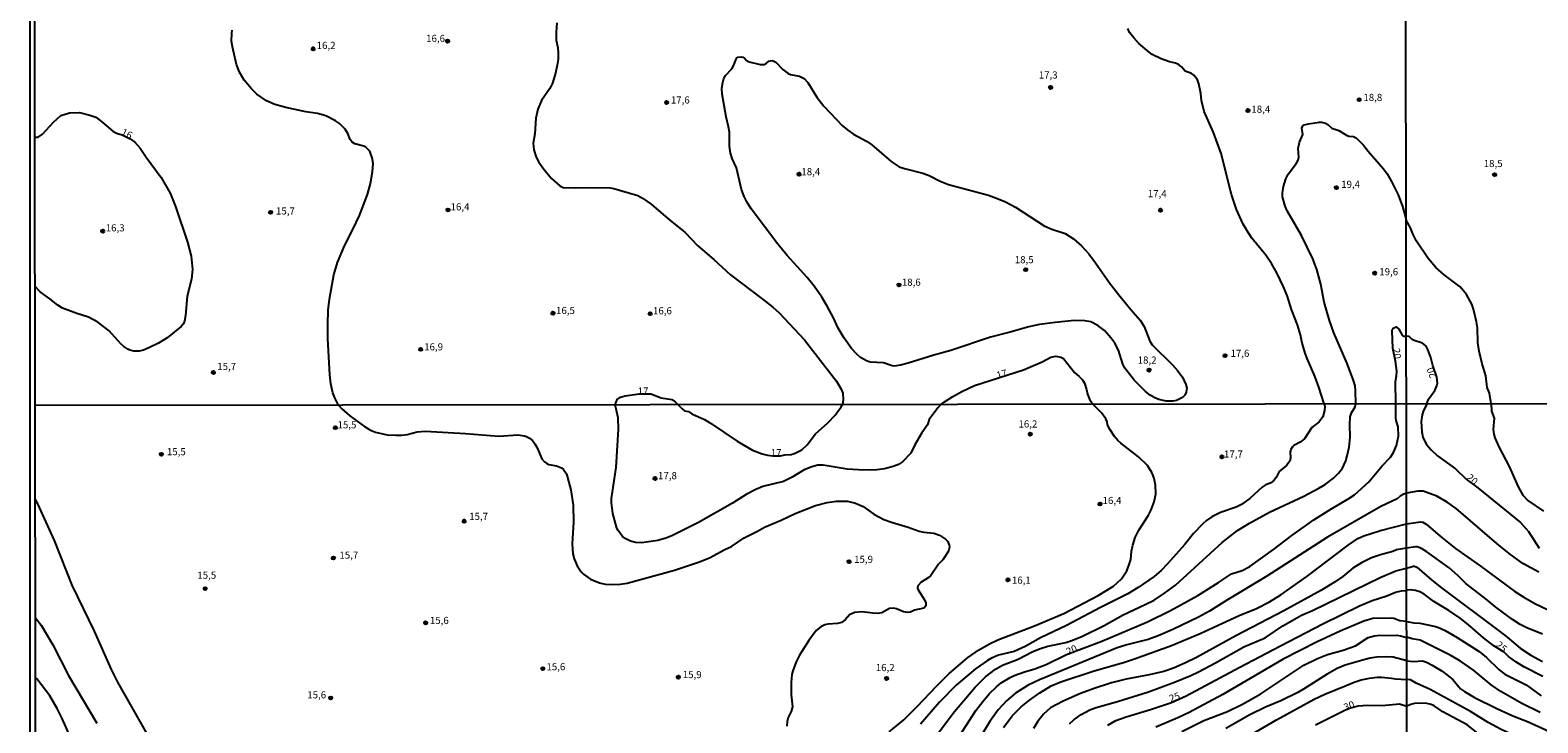
# Model space of a CAD drawing. Units: millimetres. Extents: x 185551 to 187964, y 1657657 to 1660434.
# Drawn here: x 185551 to 186080, y 1659763 to 1660007 of the extents above; entities that cross this region are included whole.
import ezdxf
from ezdxf.enums import TextEntityAlignment as Align

# ---------------------------------------------------------------- set-up
doc = ezdxf.new("R2010")
doc.units = ezdxf.units.MM
for name, color, linetype in [('IMAGEM', 7, 'Continuous'), ('V-CURVA_DE_NIVEL', 4, 'Continuous'), ('V-CURVA_MESTRA', 1, 'Continuous'), ('V-PONTO_DE_APARELHO', 4, 'Continuous'), ('V-TEXTO_DE_ALTIMETRIA', 2, 'Continuous'), ('X-LIMITE_1000', 7, 'Continuous'), ('X-LIMITE_5000', 6, 'Continuous')]:
    doc.layers.add(name, color=color, linetype=linetype)
picture_1 = doc.add_image_def('image1.jpg', size_in_pixel=(4020, 4626))

# ---------------------------------------------------------------- blocks, each defined once
blk = doc.blocks.new('805')
at = {"color": 0, "linetype": 'ByBlock', "lineweight": -2}
for radius in [0.562, 0.0806]:
    blk.add_circle((0, 0), radius, dxfattribs=at)

msp = doc.modelspace()

# ---------------------------------------------------------------- linework, layer by layer
at = {"layer": 'V-CURVA_DE_NIVEL'}
for points in [[(185659.11, 1659874.79), (185657.83, 1659877.32), (185657.13, 1659879.1), (185656.47, 1659882.29), (185656.11, 1659885.48), (185655.43, 1659898.15), (185655.37, 1659903.16), (185655.56, 1659908.13), (185655.96, 1659912), (185657.47, 1659920.59), (185658.77, 1659924.92), (185661.23, 1659930.79), (185664.19, 1659936.48), (185666.54, 1659941.45), (185669.29, 1659948.81), (185670.35, 1659952.68), (185671.03, 1659956.76), (185671.26, 1659959.69), (185670.99, 1659961.73), (185670.09, 1659963.98), (185668.78, 1659965.38), (185668.04, 1659965.74), (185664.85, 1659966.59), (185663.98, 1659967.16), (185663.27, 1659968.15), (185662.38, 1659970.19), (185661.44, 1659971.78), (185659.43, 1659973.8), (185658.05, 1659974.67), (185654.69, 1659976.39), (185651.76, 1659977.24), (185647.68, 1659977.87), (185640.67, 1659979.34), (185636.76, 1659980.42), (185633.82, 1659981.7), (185630.48, 1659984.1), (185628.53, 1659985.97), (185625.95, 1659989.01), (185624.32, 1659991.73), (185623.34, 1659994.45), (185621.85, 1660000.66), (185621.58, 1660002.7), (185621.62, 1660005.42), (185621.79, 1660006.57)], [(185735.84, 1660009.12), (185735.52, 1660005.85), (185735.61, 1660003), (185736.16, 1660000.36), (185736.33, 1659998.62), (185736.27, 1659996.37), (185735.95, 1659994.2), (185735.38, 1659991.48), (185734.27, 1659987.95), (185733.31, 1659986.04), (185730.4, 1659981.83), (185729.09, 1659978.81), (185728.49, 1659975.58), (185728.07, 1659970.1), (185727.47, 1659966.83), (185727.68, 1659964.53), (185728.53, 1659961.94), (185729.51, 1659960.2), (185731.23, 1659957.73), (185733.95, 1659954.46), (185736.84, 1659951.89), (185738, 1659951.25), (185742.5, 1659951.16), (185747.47, 1659951.29), (185754.49, 1659951.12), (185755.85, 1659950.95), (185764.3, 1659948.4), (185765.92, 1659947.53), (185768.91, 1659945.36), (185775.61, 1659939.69), (185780.77, 1659935.59), (185785.36, 1659930.74), (185791, 1659925.94), (185796.81, 1659920.58), (185807.95, 1659912.17), (185811.69, 1659909.21), (185813.9, 1659907.22), (185822.8, 1659897.68), (185834, 1659883.16), (185835.7, 1659880.42), (185836.21, 1659878.98), (185836.34, 1659876.64), (185836.19, 1659875.02)], [(186005.28, 1659875.23), (186003.46, 1659881.14), (186002.04, 1659885.01), (185999.29, 1659891.13), (185998.74, 1659892.66), (185997.57, 1659896.53), (185997.04, 1659899.46), (185995.94, 1659902.99), (185993.87, 1659908.43), (185992.3, 1659913.32), (185991.07, 1659916.34), (185988.73, 1659921.22), (185986.82, 1659924.5), (185984.8, 1659927.47), (185979.93, 1659933.51), (185978.59, 1659935.42), (185976.87, 1659938.39), (185974.51, 1659943.58), (185972.81, 1659948.77), (185969.16, 1659963.22), (185966.48, 1659970.53), (185963.16, 1659977.91), (185962.27, 1659981.83), (185961.98, 1659984.3), (185961.34, 1659987.7), (185960.83, 1659989.06), (185959.52, 1659990.69), (185958.67, 1659991.26), (185956.5, 1659992.15), (185955.18, 1659993.71), (185954.18, 1659994.49), (185953.06, 1659994.94), (185951.02, 1659995.38), (185948.04, 1659996.49), (185944.91, 1659998.02), (185943.79, 1659998.77), (185940.26, 1660001.91), (185938.41, 1660003.85), (185936.98, 1660005.72), (185936.39, 1660007.08)], [(185799.41, 1659997.05), (185800.6, 1659997.16), (185801.15, 1659997), (185801.79, 1659996.64), (185802.43, 1659995.9), (185802.94, 1659995.56), (185807.19, 1659994.51), (185808.59, 1659994.53), (185809.4, 1659994.9), (185810.29, 1659995.6), (185810.84, 1659995.81), (185811.52, 1659995.83), (185812.71, 1659995.24), (185815.22, 1659992.77), (185817.09, 1659991.3), (185817.9, 1659990.96), (185821.04, 1659990.33), (185822.7, 1659989.5), (185823.93, 1659988.21), (185827.18, 1659983.04), (185829.6, 1659979.83), (185836.09, 1659972.88), (185837.98, 1659971.35), (185840, 1659970.01), (185844.55, 1659967.53), (185846.46, 1659966.21), (185853.19, 1659960.39), (185856.02, 1659958.54), (185857.89, 1659957.88), (185864.4, 1659956.33), (185866.56, 1659955.43), (185870.39, 1659953.44), (185873.36, 1659952.35), (185887.39, 1659948.53), (185890.24, 1659947.57), (185893.38, 1659946.21), (185896.87, 1659944.3), (185906.94, 1659937.79), (185909.66, 1659936.58), (185914.29, 1659935.12), (185917.27, 1659933.27), (185920.05, 1659930.79), (185922.6, 1659927.94), (185925, 1659924.84), (185929.89, 1659917.82), (185933.16, 1659913.59), (185937.43, 1659908.37), (185940.7, 1659904.67), (185942.04, 1659902.44), (185944.08, 1659897.25), (185944.95, 1659895.93), (185952.05, 1659888.92), (185953.75, 1659887.01), (185955.56, 1659884.61), (185956.71, 1659882.08), (185957.05, 1659880.72), (185956.88, 1659879.36), (185956.32, 1659878.3), (185955.56, 1659877.48), (185953.48, 1659876.44), (185952.16, 1659876.23), (185949.83, 1659876.15), (185947.19, 1659876.72), (185945.79, 1659877.36), (185944.21, 1659878.33), (185942.57, 1659879.63), (185938.56, 1659883.54), (185935.24, 1659887.82), (185934.6, 1659889.13), (185933.12, 1659894.11), (185931.82, 1659896.57), (185930.42, 1659898.49), (185928.12, 1659900.99), (185925.83, 1659902.82), (185923.35, 1659904.03), (185921.26, 1659904.45), (185917.57, 1659904.5), (185910.77, 1659903.86), (185905.28, 1659903.09), (185901.63, 1659902.33), (185894.61, 1659900.33), (185888.11, 1659898.72), (185874.21, 1659893.98), (185868.26, 1659892.34), (185859.25, 1659889.49), (185856.53, 1659888.85), (185854.41, 1659888.53), (185853.56, 1659888.58), (185850.54, 1659889.6), (185845.91, 1659889.87), (185844.55, 1659890.3), (185842.44, 1659891.55), (185841.14, 1659892.68), (185839.31, 1659894.72), (185836.72, 1659898.36), (185834.64, 1659901.89), (185832.98, 1659905.46), (185830.77, 1659909.54), (185828.88, 1659912.77), (185826.22, 1659916.59), (185823.76, 1659919.67), (185823.76, 1659919.67), (185816.68, 1659927.34), (185813.47, 1659931.3), (185804.04, 1659943.75), (185802.55, 1659946.22), (185801.66, 1659948.09), (185800.72, 1659950.55), (185798.94, 1659958.16), (185797.41, 1659961.43), (185796.79, 1659963.34), (185796.41, 1659965.77), (185796.47, 1659970.7), (185796.16, 1659972.57), (185795.26, 1659976.14), (185793.88, 1659984), (185793.8, 1659986.21), (185794.07, 1659988.16), (185794.52, 1659989.52), (185795.05, 1659990.59), (185797.32, 1659992.99), (185797.96, 1659994.2), (185798.64, 1659996.11), (185799.05, 1659996.77), (185799.41, 1659997.05)], [(185552.5, 1659968.91), (185553.62, 1659968.99), (185555.15, 1659969.99), (185558.99, 1659974.22), (185561.63, 1659976.52), (185564.71, 1659977.47), (185568.16, 1659977.6), (185571.81, 1659976.73), (185573.85, 1659975.92), (185576.04, 1659974.33), (185579.86, 1659971.03), (185581.16, 1659970.35), (185583.14, 1659969.74), (185586.01, 1659968.38), (185587.56, 1659967.21), (185589.51, 1659965.08), (185591.53, 1659961.86), (185596.84, 1659954.76), (185599.97, 1659949.23), (185601.88, 1659944.56), (185606.13, 1659932.06), (185607.4, 1659927.09), (185607.81, 1659922.46), (185607.47, 1659919.01), (185605.94, 1659913.06), (185605.41, 1659906.26), (185605.04, 1659904.35), (185604.58, 1659903.25), (185603.88, 1659902.41), (185599.01, 1659898.4), (185595.87, 1659896.57), (185592.47, 1659894.93), (185590.64, 1659894.13), (185589.07, 1659893.76), (185587.24, 1659893.81), (185585.88, 1659894.1), (185585.14, 1659894.44), (185583.69, 1659895.42), (185582.71, 1659896.36), (185578.54, 1659900.95), (185574.66, 1659903.96), (185571.34, 1659905.75), (185567.26, 1659906.98), (185562.25, 1659908.81), (185560.59, 1659909.89), (185557.76, 1659912.17), (185554.36, 1659914.59), (185552.57, 1659916.52)], [(186016.39, 1659875.25), (186016.36, 1659879.95), (186016.15, 1659881.57), (186015.66, 1659883.48), (186013.43, 1659889.47), (186008.75, 1659900.14), (186007.18, 1659904.48), (186005.35, 1659911.02), (186004.12, 1659917.27), (186002.74, 1659922.46), (186001.27, 1659926.24), (185997.36, 1659934.4), (185992.34, 1659943.11), (185991.6, 1659944.73), (185990.62, 1659948), (185990.62, 1659949.4), (185990.98, 1659951.57), (185991.85, 1659954.29), (185992.62, 1659955.91), (185995.59, 1659959.77), (185996.15, 1659960.88), (185996.36, 1659961.94), (185996.15, 1659964.96), (185996.66, 1659967.21), (185997.76, 1659969.93), (185997.51, 1659972.1), (185997.83, 1659972.91), (185998.32, 1659973.24), (185999.76, 1659973.62), (186003.51, 1659974.2), (186004.4, 1659974.18), (186005.76, 1659973.86), (186006.57, 1659973.43), (186008.03, 1659972.16), (186010.43, 1659971.31), (186013.15, 1659969.61), (186013.96, 1659969.31), (186015.58, 1659969.14), (186016.64, 1659968.59), (186019.1, 1659966.11), (186020.74, 1659964.02), (186026.18, 1659957.82), (186027.47, 1659956.03), (186029, 1659953.4), (186031.3, 1659948.72), (186032.78, 1659944.64), (186033.71, 1659941.32), (186034.12, 1659939.73)], [(186063.95, 1659875.31), (186063.31, 1659878.99), (186062.55, 1659881.01), (186062.12, 1659885.14), (186060.81, 1659889.27), (186059.75, 1659893.74), (186059.32, 1659896.84), (186059.11, 1659902), (186058.85, 1659904.06), (186057.8, 1659908.53), (186057.15, 1659910.25), (186055.33, 1659913.69), (186053.03, 1659916.32), (186047.5, 1659920.61), (186044.56, 1659923.17), (186041.83, 1659926.27), (186037.68, 1659932.46), (186036.43, 1659934.98), (186035.61, 1659937.04), (186034.12, 1659939.73)], [(185870.7, 1659875.06), (185872.01, 1659876), (185874.85, 1659877.78), (185878.04, 1659879.57), (185882.46, 1659881.67), (185899.67, 1659887.22), (185906.26, 1659890), (185909.32, 1659891.64), (185911.02, 1659892), (185912.85, 1659891.6), (185913.72, 1659891.13), (185917.58, 1659886.28), (185919.31, 1659884.82), (185920.43, 1659883.63), (185921.09, 1659882.55), (185921.81, 1659880.34), (185922.19, 1659878.59), (185922.83, 1659876.89), (185924.03, 1659875.13)], [(185756.28, 1659874.91), (185756.96, 1659876.76), (185758.18, 1659877.57), (185759.76, 1659878.04), (185764.77, 1659878.82), (185768.81, 1659878.76), (185772.42, 1659877.36), (185776.22, 1659876.72), (185777.39, 1659876), (185778.41, 1659874.94)], [(185659.11, 1659874.79), (185660.29, 1659873.54), (185663.06, 1659871.04), (185668.31, 1659867.23), (185670.37, 1659866.05), (185672.09, 1659865.32), (185676.22, 1659864.4), (185679.32, 1659864.2), (185681.42, 1659864.27), (185683.19, 1659864.5), (185686.76, 1659865.41), (185689.59, 1659865.62), (185703.7, 1659864.87), (185715.39, 1659863.84), (185722.1, 1659864.4), (185724.51, 1659863.99), (185725.2, 1659863.77), (185726.23, 1659863.13), (185727.26, 1659862.35), (185728.06, 1659861.24), (185728.94, 1659859.82), (185730.53, 1659855.95), (185731.5, 1659854.83), (185732.29, 1659854.23), (185732.98, 1659853.93), (185735.73, 1659853.5), (185737.45, 1659852.76), (185738.14, 1659852.19), (185739.26, 1659850.66), (185740.68, 1659845.03), (185741.6, 1659839.7), (185741.71, 1659833.68), (185741.15, 1659826.11), (185741.41, 1659822.58), (185741.86, 1659820.82), (185742.91, 1659818.32), (185744.37, 1659816.24), (185745.15, 1659815.46), (185747.65, 1659813.63), (185750.74, 1659812.32), (185752.81, 1659811.93), (185755.21, 1659811.76), (185758.01, 1659811.85), (185760.5, 1659812.26), (185777.14, 1659816.77), (185785.57, 1659819.61), (185789.44, 1659821.16), (185794.82, 1659824.11), (185797.1, 1659825.18), (185801.61, 1659828.19), (185806.3, 1659830.47), (185808.77, 1659831.89), (185814.64, 1659834.34), (185819.56, 1659836.77), (185826.6, 1659839.52), (185830.81, 1659840.6), (185834.03, 1659841.11), (185837.91, 1659841.07), (185840.66, 1659840.38), (185843.41, 1659839.18), (185847.19, 1659836.51), (185850.63, 1659834.64), (185853.39, 1659833.65), (185859.23, 1659831.91), (185863.02, 1659830.49), (185864.74, 1659830.12), (185868.18, 1659829.76), (185870.24, 1659829.11), (185872.31, 1659827.68), (185873.12, 1659826.88), (185873.64, 1659825.59), (185873.76, 1659824.86), (185873.33, 1659823.48), (185871.38, 1659820.39), (185869.89, 1659818.86), (185867.12, 1659814.97), (185866.2, 1659814.11), (185863.79, 1659812.62), (185862.58, 1659811.25), (185862.48, 1659810.45), (185862.71, 1659809.9), (185864.99, 1659806.33), (185865.42, 1659805.3), (185865.42, 1659804.22), (185864.71, 1659803.42), (185861.38, 1659802.73), (185860.01, 1659802.02), (185858.98, 1659801.89), (185857.6, 1659802.17), (185855.11, 1659803.27), (185854.07, 1659803.44), (185852.7, 1659803.29), (185849.95, 1659801.87), (185848.57, 1659801.64), (185846.85, 1659801.68), (185843.07, 1659802.11), (185840.31, 1659801.92), (185838.59, 1659801.06), (185837.06, 1659799.4), (185835.76, 1659798.45), (185834.38, 1659798.02), (185834.38, 1659798.02), (185830.94, 1659797.81), (185829.91, 1659797.59), (185828.53, 1659796.91), (185826.89, 1659795.59), (185824.31, 1659792.14), (185821.09, 1659786.98), (185819.84, 1659784.57), (185818.68, 1659781.47), (185818.38, 1659780.1), (185818.12, 1659777.3), (185818.16, 1659773.04), (185818.57, 1659768.83), (185818.14, 1659767.11), (185817.09, 1659765.05), (185816.74, 1659763.67), (185816.62, 1659761.95)], [(185870.7, 1659875.06), (185869.61, 1659873.81), (185866.63, 1659869.71), (185865.94, 1659867.91), (185864, 1659865.07), (185861.55, 1659860.81), (185860.11, 1659857.92), (185857.21, 1659854.89), (185855.75, 1659853.88), (185853.94, 1659853.19), (185850.89, 1659852.42), (185848.14, 1659852.01), (185846.03, 1659851.95), (185841.78, 1659852.03), (185837.82, 1659852.33), (185829.35, 1659853.69), (185827.5, 1659853.67), (185825.39, 1659853.15), (185822.64, 1659852.01), (185818.43, 1659849.43), (185815.37, 1659847.95), (185808.11, 1659846.19), (185805.65, 1659845.15), (185802.34, 1659843.41), (185797.48, 1659840.34), (185785.62, 1659833.5), (185776.2, 1659828.9), (185774.09, 1659828.04), (185771.34, 1659827.24), (185765.58, 1659826.45), (185763.47, 1659826.53), (185761.66, 1659827.01), (185760.03, 1659827.82), (185758.87, 1659828.66), (185757.34, 1659830.71), (185756.93, 1659831.61), (185755.51, 1659836.77), (185755.04, 1659840.43), (185755.04, 1659841.93), (185756.67, 1659852.85), (185757.42, 1659866.31), (185757.4, 1659870.31), (185756.76, 1659872.94), (185756.28, 1659874.91)], [(185778.41, 1659874.94), (185779.85, 1659873.47), (185780.62, 1659872.76), (185782.09, 1659872.5), (185783.25, 1659871.71), (185787.68, 1659869.75), (185789.79, 1659868.5), (185799.2, 1659862.18), (185804.54, 1659859), (185807.98, 1659857.71), (185809.83, 1659857.21), (185811.65, 1659856.98), (185814.4, 1659857.01), (185815.85, 1659857.32), (185818.08, 1659857.45), (185819.5, 1659857.9), (185821.87, 1659859.13), (185823.78, 1659860.85), (185826.7, 1659864.68), (185831.04, 1659868.59), (185833.58, 1659871.23), (185835.71, 1659874.16), (185836.19, 1659875.02)], [(185852.48, 1659759.99), (185857.64, 1659764.27), (185862.33, 1659768.85), (185869.27, 1659776.22), (185873.51, 1659780.37), (185880.06, 1659785.99), (185883.92, 1659788.72), (185887.78, 1659790.95), (185890.66, 1659792.28), (185903.61, 1659797.29), (185913.85, 1659801.61), (185925.93, 1659807.91), (185931.3, 1659811.2), (185932.66, 1659812.36), (185934.14, 1659813.79), (185935.99, 1659816.52), (185936.87, 1659818.75), (185937.36, 1659820.56), (185937.64, 1659823.48), (185938.09, 1659825.64), (185938.91, 1659828.26), (185940.2, 1659830.88), (185943.55, 1659836.08), (185944.52, 1659837.98), (185945.58, 1659840.86), (185946.18, 1659843.48), (185946.01, 1659846.66), (185945.58, 1659849.07), (185945.15, 1659850.36), (185944.8, 1659851.18), (185943.21, 1659853.54), (185940.14, 1659856.62), (185933.93, 1659861.41), (185932.89, 1659862.4), (185931.69, 1659863.8), (185930.14, 1659866.06), (185929.26, 1659867.86), (185929.06, 1659868.94), (185928.64, 1659870.01), (185927.07, 1659872.08), (185924.03, 1659875.13)], [(186005.28, 1659875.23), (186005.48, 1659874.32), (186005.45, 1659872.94), (186004.79, 1659870.66), (186003.52, 1659868.96), (186001.01, 1659866.94), (185998.36, 1659862.96), (185996.92, 1659861.84), (185994.6, 1659860.61), (185994.13, 1659860.12), (185993.61, 1659859.22), (185993.39, 1659858.36), (185993.52, 1659856.29), (185993.2, 1659855.09), (185992.04, 1659853.61), (185989.52, 1659851.47), (185988.49, 1659849.37), (185987.67, 1659848.29), (185986.54, 1659847.52), (185984.58, 1659846.68), (185983.55, 1659846.01), (185979.29, 1659842.14), (185976.24, 1659839.86), (185974.39, 1659839), (185968.89, 1659837.07), (185965.88, 1659835.56), (185963.96, 1659834.21), (185962.65, 1659833.14), (185959.4, 1659829.7), (185956.2, 1659825.72), (185950.31, 1659818.99), (185948.07, 1659816.73), (185945.56, 1659814.62), (185939.97, 1659810.69), (185936.33, 1659808.47), (185926.75, 1659803.66), (185914.79, 1659797.31), (185905.72, 1659793.04), (185900.34, 1659789.98), (185896.43, 1659788.26), (185890.88, 1659786.93), (185888.43, 1659785.9), (185887.01, 1659785.08), (185882.88, 1659782.13), (185876.06, 1659776.4), (185870.2, 1659770.4), (185863.53, 1659762.74)], [(185869.34, 1659759.11), (185875.51, 1659767.11), (185882.73, 1659775.75), (185886.34, 1659779.32), (185889.89, 1659782.03), (185892.3, 1659783.47), (185897.89, 1659785.53), (185902.75, 1659788.09), (185905.33, 1659789.21), (185908.21, 1659790.16), (185914.58, 1659791.42), (185916.73, 1659792.11), (185920.47, 1659793.64), (185927.99, 1659797.34), (185934.7, 1659801.1), (185942.48, 1659804.71), (185945.54, 1659806.3), (185949.27, 1659808.67), (185953.04, 1659811.55), (185969.51, 1659826.58), (185974.86, 1659830.71), (185979.12, 1659833.29), (185986.15, 1659837.16), (185998.21, 1659842.83), (186003.46, 1659845.6), (186005.61, 1659846.96), (186008.53, 1659849.11), (186010.34, 1659850.92), (186011.71, 1659852.7), (186012.89, 1659855.18), (186013.43, 1659856.94), (186014.12, 1659860.08), (186014.44, 1659863.52), (186014.29, 1659867.82), (186014.38, 1659870.7), (186014.91, 1659872.12), (186016.2, 1659874.14), (186016.39, 1659875.25)], [(186063.95, 1659875.31), (186064.03, 1659872.66), (186064.97, 1659870.19), (186064.65, 1659866.27), (186064.84, 1659864.56), (186065.22, 1659863.32), (186066.61, 1659860.12), (186070.26, 1659853.21), (186073.41, 1659846.05), (186075.12, 1659843.19), (186076.85, 1659841.26), (186082.38, 1659837.51)], [(185591.93, 1659759.33), (185581.68, 1659777.47), (185579.4, 1659781.9), (185573.49, 1659795.32), (185565.6, 1659811.49), (185559.43, 1659827.23), (185553.53, 1659840.13), (185552.66, 1659841.54)], [(186034.24, 1659843.92), (186033.34, 1659843.54), (186032.01, 1659842.75), (186030.89, 1659841.85), (186025.17, 1659839.2), (186006.47, 1659828.43), (185985.18, 1659814.75), (185971.38, 1659806.43), (185965.02, 1659802.39), (185961.15, 1659800.28), (185952.12, 1659795.98), (185946.96, 1659793.72), (185943.47, 1659792.48), (185936.03, 1659790.59), (185932.55, 1659789.47), (185905.29, 1659778.29), (185901.37, 1659776.39), (185896.92, 1659773.56), (185893.74, 1659770.93), (185890.79, 1659767.75), (185887.89, 1659763.69), (185883.03, 1659755.78)], [(186080.69, 1659816.05), (186075.06, 1659819.15), (186070.24, 1659822.66), (186065.95, 1659826.14), (186051.66, 1659838.45), (186048.48, 1659840.73), (186044.88, 1659842.8), (186040.08, 1659844.53), (186038.16, 1659844.51), (186034.24, 1659843.92)], [(185892.73, 1659761.52), (185895.74, 1659765.63), (185898.9, 1659768.78), (185901.76, 1659771.11), (185905.44, 1659773.75), (185909.44, 1659776.16), (185912.81, 1659777.58), (185924.55, 1659781.49), (185934.83, 1659784.37), (185938.66, 1659785.64), (185951.69, 1659790.31), (185961.77, 1659794.5), (185975.4, 1659800.84), (185981.49, 1659803.38), (185986.09, 1659805.68), (185990.13, 1659808.19), (185999.2, 1659814.62), (186013.71, 1659825.59), (186017.18, 1659827.93), (186019.24, 1659828.83), (186025.09, 1659830.77), (186034.25, 1659833.03)], [(186034.25, 1659833.03), (186039.19, 1659833.82), (186040, 1659833.67), (186041.15, 1659833.01), (186046.69, 1659828.17), (186051.39, 1659824.37), (186060.05, 1659818.31), (186072.25, 1659809.31), (186075.4, 1659807.33), (186079.33, 1659805.15), (186096.3, 1659796.98)], [(186034.26, 1659824.58), (186030.68, 1659823.91), (186029.39, 1659823.35), (186025.05, 1659822.17), (186021.95, 1659821.09), (186018.42, 1659819.44), (186015.33, 1659817.53), (186011.8, 1659814.62), (186008.94, 1659812.54), (186004.41, 1659809.76), (185991.16, 1659802.52), (185974.26, 1659793.77), (185960.5, 1659786.11), (185956.42, 1659784.11), (185952.33, 1659782.39), (185948.98, 1659781.25), (185943.9, 1659780.05), (185935.73, 1659778.48), (185930.62, 1659777.17), (185924.51, 1659775.28), (185919.69, 1659773.45), (185913.59, 1659770.83), (185909.2, 1659768.4), (185906.73, 1659766.22), (185904.64, 1659763.54), (185903.18, 1659761.18)], [(186081.97, 1659794.28), (186076.43, 1659796.54), (186074.14, 1659797.69), (186071.43, 1659799.42), (186065.57, 1659803.79), (186062.22, 1659806.63), (186055.05, 1659812.17), (186052.3, 1659814.88), (186049.23, 1659817.59), (186041.36, 1659823.26), (186039.5, 1659824.42), (186037.95, 1659824.97), (186037.39, 1659825.05), (186034.26, 1659824.58)], [(185915.84, 1659762.85), (185917.37, 1659764.25), (185919.97, 1659766.08), (185922.98, 1659767.73), (185925.24, 1659768.57), (185932.72, 1659770.61), (185943.6, 1659774.09), (185952.76, 1659777.47), (185958.44, 1659779.79), (185961.19, 1659781.08), (185967.19, 1659784.28), (185977.1, 1659789.92), (185984.62, 1659793.06), (185990.73, 1659797.21), (185997.39, 1659800.97), (186001.24, 1659802.63), (186025, 1659814.21), (186030.51, 1659816.54), (186034.27, 1659817.47)], [(186034.27, 1659817.47), (186036.67, 1659818.25), (186037.07, 1659818.25), (186037.86, 1659817.89), (186043.09, 1659813.34), (186046.52, 1659810.59), (186067.04, 1659795.24), (186069.56, 1659793.28), (186074.14, 1659789.35), (186077.89, 1659787), (186081.97, 1659784.76)], [(185552.72, 1659800.09), (185554.65, 1659797.43), (185558.82, 1659790.59), (185564.31, 1659779.8), (185574.22, 1659763.03)], [(186034.3, 1659798.72), (186031.88, 1659799.06), (186029.73, 1659799.85), (186028.83, 1659799.96), (186022.38, 1659799.79), (186019.24, 1659798.93), (186010.9, 1659795.32), (186002.6, 1659791.53), (185990.86, 1659785.51), (185969.66, 1659773.13), (185957.92, 1659766.85), (185953.88, 1659764.91), (185946.14, 1659761.69)], [(185955.34, 1659760.1), (185963.08, 1659763.97), (185971.36, 1659767.19), (185976.67, 1659769.77), (185983.03, 1659773.38), (185998.14, 1659783.4), (186002.92, 1659785.79), (186006.47, 1659787.19), (186012.02, 1659788.74), (186016.27, 1659790.28), (186020.79, 1659793.1), (186022.98, 1659793.77), (186024.83, 1659794), (186028.27, 1659793.81), (186030.81, 1659793.94), (186032.1, 1659793.7), (186033.88, 1659793.25), (186034.28, 1659793.26)], [(186034.3, 1659798.72), (186036.84, 1659798.31), (186038.89, 1659798.16), (186043.92, 1659797.13), (186045.2, 1659796.73), (186047.76, 1659795.56), (186052.03, 1659793.15), (186059.75, 1659788.24), (186062.37, 1659786.09), (186066.81, 1659781.84), (186068.75, 1659780.31), (186076.21, 1659776.47), (186081.46, 1659772.71)], [(186081.16, 1659766.83), (186074.72, 1659770), (186067.38, 1659774.21), (186064.01, 1659776.55), (186057.72, 1659781.72), (186053.13, 1659784.87), (186049.61, 1659786.9), (186038.97, 1659792.21), (186036.24, 1659792.72), (186034.28, 1659793.26)], [(186034.31, 1659784.91), (186029.52, 1659786.2), (186027.28, 1659786.41), (186023.84, 1659786.2), (186021.43, 1659785.86), (186019.28, 1659785.34), (186012.7, 1659783.38), (186009.82, 1659782.22), (186006.38, 1659780.31), (185998.06, 1659775.02), (185996.02, 1659773.88), (185990.04, 1659770.95), (185984.75, 1659768.66), (185979.16, 1659765.95), (185970.74, 1659761.22)], [(186034.31, 1659784.91), (186036.63, 1659784.66), (186039.83, 1659784.91), (186041.19, 1659784.53), (186043.28, 1659783.44), (186046.69, 1659781.29), (186050.49, 1659778.43), (186053.22, 1659775.17), (186054.63, 1659774.12), (186058.08, 1659772.12), (186065.97, 1659768.19), (186071.52, 1659765.63), (186076.68, 1659763.58), (186091.14, 1659757.12)], [(185564.99, 1659758.17), (185562.01, 1659764.96), (185560.37, 1659768.23), (185557.75, 1659772.7), (185553.23, 1659778.61), (185552.75, 1659779.12)], [(185980.11, 1659759.32), (185988.51, 1659764.25), (186001.74, 1659771.45), (186005.48, 1659773.28), (186013.05, 1659776.24), (186013.05, 1659776.24), (186015.8, 1659777.47), (186018.29, 1659778.29), (186021.22, 1659778.89), (186023.93, 1659779.19), (186025.43, 1659779.19), (186028.92, 1659778.91), (186030.33, 1659778.57), (186034.32, 1659778.36)], [(186084.19, 1659753.13), (186067.47, 1659760.85), (186062.9, 1659763.33), (186056.67, 1659767.15), (186042.53, 1659774.93), (186037.61, 1659777.06), (186035.64, 1659778.28), (186034.32, 1659778.36)]]:
    msp.add_lwpolyline(points, dxfattribs=at)
at = {"layer": 'V-CURVA_MESTRA'}
for points in [[(186030.51, 1659875.27), (186030.32, 1659883.1), (186030.75, 1659885.14), (186030.83, 1659886.67), (186030.32, 1659890.24), (186029.37, 1659894.82), (186029.15, 1659900.78), (186029.28, 1659901.44), (186029.53, 1659901.78), (186030.6, 1659902.29), (186031.53, 1659901.54), (186032.64, 1659899.42), (186033.07, 1659899.08), (186034.17, 1659899.02)], [(186041.38, 1659875.28), (186041.92, 1659876.84), (186044.12, 1659879.98), (186044.88, 1659881.53), (186045.09, 1659882.56), (186044.92, 1659884.63), (186043.46, 1659888.7), (186042.77, 1659891.55), (186041.72, 1659894.34), (186041.07, 1659895.46), (186040.36, 1659896.21), (186039.8, 1659896.56), (186036.9, 1659897.5), (186036.19, 1659897.91), (186035.12, 1659898.9), (186034.17, 1659899.02)], [(185868.13, 1659744.41), (185883.01, 1659767.54), (185885.4, 1659770.72), (185887.68, 1659773.34), (185890.17, 1659775.84), (185891.83, 1659777.19), (185894.97, 1659779.11), (185896.47, 1659779.82), (185900.04, 1659781.11), (185903.65, 1659782.14), (185907.7, 1659783.64), (185914.81, 1659787.13), (185927.26, 1659791.92), (185943.21, 1659798.65), (185951.36, 1659802.65), (185960.89, 1659807.92), (185968.16, 1659812.45), (185972.76, 1659815.53), (185976.5, 1659816.73), (185979.16, 1659818.08), (185987.51, 1659824.04), (185993.95, 1659828.95), (186001.72, 1659834.45), (186007.59, 1659838.19), (186013.95, 1659841.93), (186015.93, 1659843.31), (186021.04, 1659847.8), (186025.63, 1659853.41), (186028.59, 1659856.51), (186029.71, 1659858.14), (186030.72, 1659860.59), (186031.43, 1659863.86), (186031.24, 1659867.13), (186030.63, 1659869.45), (186030.53, 1659870.4), (186030.51, 1659875.27)], [(186041.38, 1659875.28), (186040.06, 1659872.58), (186039.67, 1659871.38), (186039.36, 1659869), (186039.59, 1659865.41), (186039.95, 1659863.58), (186040.51, 1659862.3), (186041.23, 1659861.02), (186042.87, 1659859.03), (186045.11, 1659857.03), (186051.38, 1659852.42), (186055.16, 1659848.82), (186059.28, 1659845.77), (186074.31, 1659833.53), (186077.07, 1659830.41), (186080.86, 1659824.59)], [(186082.06, 1659779.5), (186075.44, 1659782.89), (186072.65, 1659784.64), (186070.09, 1659786.49), (186068.47, 1659787.97), (186064.94, 1659790.27), (186061.26, 1659793.04), (186055.91, 1659797.71), (186053.07, 1659799.91), (186049.06, 1659802.68), (186043.77, 1659805.84), (186040.38, 1659808.42), (186038.95, 1659809.15), (186037.39, 1659809.62), (186035.56, 1659809.89), (186034.51, 1659809.74), (186034.28, 1659809.64)], [(185929.36, 1659762.4), (185932.12, 1659763.95), (185935.78, 1659765.33), (185944.29, 1659767.86), (185951.66, 1659770.29), (185956.87, 1659772.61), (185975.46, 1659782.63), (185989.93, 1659790.2), (186004.84, 1659797.94), (186017.74, 1659804.22), (186022.16, 1659806.11), (186027.32, 1659807.81), (186030.38, 1659809.1), (186032.44, 1659809.55), (186034.28, 1659809.64)], [(186002.21, 1659762.42), (186013.76, 1659768.21), (186017.24, 1659769.18), (186020.49, 1659769.43), (186025.73, 1659769.3), (186031.8, 1659769.84), (186034.33, 1659768.97)], [(186081.22, 1659747.83), (186077.32, 1659749.64), (186070.43, 1659753.28), (186064.73, 1659755.91), (186060.55, 1659758.51), (186055.58, 1659762.45), (186046.99, 1659766.98), (186043.9, 1659769.09), (186042.89, 1659769.62), (186040.89, 1659770.09), (186037.05, 1659769.96), (186036.11, 1659769.75), (186034.33, 1659768.97)]]:
    msp.add_lwpolyline(points, dxfattribs=at)
at = {"layer": 'X-LIMITE_1000'}
for p, q in [((186037.02, 1657658.06), (186033.49, 1660429.52)), ((187960.52, 1659877.55), (185552.62, 1659874.65))]:
    msp.add_line(p, q, dxfattribs=at)
at = {"layer": 'X-LIMITE_5000'}
msp.add_lwpolyline([(185551.89, 1660428.94), (186033.5, 1660429.56), (186515.1, 1660430.16), (186996.7, 1660430.75), (187478.31, 1660431.31), (187959.91, 1660431.84), (187960.52, 1659877.55), (187961.13, 1659323.26), (187961.74, 1658768.97), (187962.34, 1658214.68), (187962.95, 1657660.39), (187481.47, 1657659.85), (186999.99, 1657659.29), (186518.5, 1657658.71), (186037.02, 1657658.11), (185555.54, 1657657.48), (185554.81, 1658211.78), (185554.08, 1658766.07), (185553.35, 1659320.36), (185552.62, 1659874.65), (185551.89, 1660428.94)], dxfattribs=at)

# ---------------------------------------------------------------- block references
at = {"layer": 'V-PONTO_DE_APARELHO', "xscale": 0.999998301267624, "yscale": 0.999998301267624, "zscale": 0.999998301267624}
for p in [(185650.24, 1659999.95), (185697.44, 1660002.7), (185909.22, 1659986.41), (185774.35, 1659981.13), (186017.6, 1659982.14), (185978.52, 1659978.28), (185820.9, 1659955.93), (186065.15, 1659955.75), (186009.61, 1659951.21), (185635.27, 1659942.55), (185697.57, 1659943.36), (185947.81, 1659943.27), (185576.32, 1659935.91), (185900.5, 1659922.37), (186023.05, 1659921.16), (185855.98, 1659917.01), (185734.44, 1659907.09), (185768.59, 1659906.95), (185688, 1659894.38), (185970.52, 1659892.17), (185615.19, 1659886.29), (185943.81, 1659887.1), (185658.02, 1659866.87), (185902.09, 1659864.6), (185596.93, 1659857.52), (185969.4, 1659856.64), (185770.31, 1659849.05), (185926.6, 1659840.05), (185703.26, 1659834.01), (185657.35, 1659821.06), (185838.45, 1659819.8), (185612.31, 1659810.3), (185894.25, 1659813.43), (185689.74, 1659798.29), (185730.89, 1659782.18), (185778.5, 1659779.19), (185851.62, 1659778.76), (185656.4, 1659771.9)]:
    msp.add_blockref('805', p, dxfattribs=at)

# ---------------------------------------------------------------- texts
at = {"layer": 'V-TEXTO_DE_ALTIMETRIA'}
for s, p in [('16,2', (185651.46, 1659999.16)), ('16,6', (185689.92, 1660001.62)), ('17,3', (185905.07, 1659988.77)), ('17,6', (185775.85, 1659979.98)), ('18,4', (185979.74, 1659976.74)), ('18,8', (186019.08, 1659980.88)), ('18,4', (185821.69, 1659954.78)), ('18,5', (186061.34, 1659957.66)), ('19,4', (186011.28, 1659950.34)), ('17,4', (185943.37, 1659947.07)), ('15,7', (185637.17, 1659940.98)), ('16,4', (185698.5, 1659942.43)), ('16,3', (185577.39, 1659935.05)), ('18,5', (185896.64, 1659923.87)), ('19,6', (186024.66, 1659919.64)), ('18,6', (185856.98, 1659915.94)), ('16,5', (185735.52, 1659906.02)), ('16,6', (185769.59, 1659905.94)), ('16,9', (185689.22, 1659893.24)), ('15,7', (185616.55, 1659886.36)), ('18,2', (185939.8, 1659888.6)), ('17,6', (185972.41, 1659890.97)), ('17', (185764.21, 1659877.71)), ('15,5', (185658.8, 1659865.87)), ('16,2', (185897.94, 1659866.15)), ('15,5', (185598.87, 1659856.41)), ('17', (185810.95, 1659856.05)), ('17,7', (185970.12, 1659855.59)), ('17,8', (185771.36, 1659848)), ('16,4', (185927.48, 1659839.27)), ('15,7', (185705.03, 1659833.68)), ('15,7', (185659.45, 1659820.06)), ('15,9', (185840.22, 1659818.59)), ('15,5', (185609.55, 1659813.01)), ('16,1', (185895.63, 1659811.27)), ('15,6', (185691.23, 1659797.13)), ('15,6', (185732.16, 1659780.85)), ('16,2', (185847.83, 1659780.55)), ('15,9', (185780.05, 1659778.09)), ('15,6', (185648.16, 1659770.96))]:
    msp.add_text(s, height=2.5, dxfattribs=at).set_placement(p, align=Align.BOTTOM_LEFT)
for s, rotation, p in [('16', 334, (185582.23, 1659969.16)), ('20', 279, (186028.59, 1659894.49)), ('17', 17, (185890.87, 1659883.2)), ('20', 111, (186045.62, 1659885.12)), ('20', 318, (186054.57, 1659848.48)), ('20', 24, (185915.69, 1659786.18)), ('25', 318, (186064.82, 1659789.66)), ('25', 19, (185951.61, 1659769.67)), ('30', 21, (186013.01, 1659766.57))]:
    msp.add_text(s, height=2.5, rotation=rotation, dxfattribs=at).set_placement(p, align=Align.BOTTOM_LEFT)

# ---------------------------------------------------------------- referenced raster images: frames only (the image files are external)
at = {"layer": 'IMAGEM'}
image = msp.add_image(picture_1, insert=(185550.84, 1657657.48), size_in_units=(2413.02, 2776.77), dxfattribs=at)
image.dxf.flags = 7

doc.saveas('drawing.dxf')
